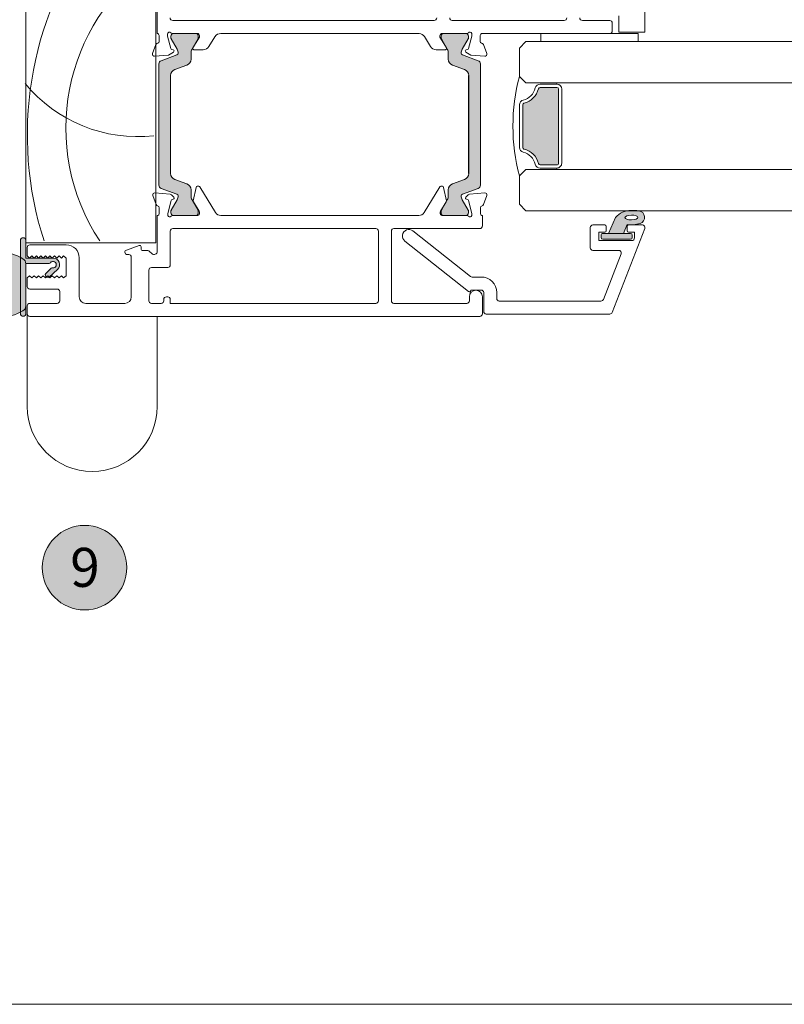
# Model space of a CAD drawing. Units: millimetres. Extents: x -2248 to 2031, y 3613 to 9019.
# Drawn here: x -1528 to -1411, y 4321 to 4472 of the extents above; entities that cross this region are included whole.
import ezdxf

# ---------------------------------------------------------------- set-up
doc = ezdxf.new("R2010")
doc.units = ezdxf.units.MM
doc.header["$LTSCALE"] = 2
for name, color, linetype, lineweight in [('A-Door', 7, 'Continuous', 5), ('A-Hatch', 250, 'Continuous', 5), ('A-Text', 255, 'Continuous', 18)]:
    doc.layers.add(name, color=color, linetype=linetype, lineweight=lineweight)
doc.styles.add('ARIAL', font='Arial.ttf')

# ---------------------------------------------------------------- blocks, each defined once
blk = doc.blocks.new('EU_0259-101-103- 105 jamb inoper')
at = {"layer": 'A-Hatch'}
h = blk.add_hatch(color=256, dxfattribs=at)
h.dxf.hatch_style = 1
h.paths.add_polyline_path([(61.34847689955313, -76.37966257767312, -0.3152987888737881), (61.54587085654974, -76.66157036390723, -0.1316524975839366), (61.38510134109947, -77.26157036389306), (60.45773617599343, -78.86781394690661, 0.131652497588845), (60.43094125674997, -78.96781394690697), (60.43094125674997, -79.27499362380695, 0.4142135623730951), (60.83094125675007, -79.67499362380748), (64.2309412567497, -79.67499362380748, 0.4142135623730974), (64.6309412567498, -79.27499362380695), (64.6309412567498, -78.99460886610721, 0.1316524975894726), (64.59074887788393, -78.84460886610486), (63.67678117249536, -77.26157036388395, -0.1316524975816909), (63.51601165705003, -76.66157036390723), (63.51601165705003, -75.74043270440689, 0.3152987888709211), (62.85803180040328, -74.80074008363135), (61.03390534479467, -74.13681235028254, -0.3152987888703032), (60.37592548814973, -73.197119729507), (60.37592548814973, -58.15286751820713, -0.3152987888842475), (61.03390534484242, -57.21317489741522), (62.85803180035964, -56.54924716409914, 0.3152987888836052), (63.51601165705003, -55.60955454330724), (63.51601165705003, -54.68841688380688, -0.1316524975894769), (63.67678117251355, -54.08841688379926), (64.59074887788118, -52.50537838161473, 0.1316524975944549), (64.6309412567498, -52.3553783816069), (64.6309412567498, -52.07499362380713, 0.4142135623730651), (64.2309412567497, -51.67499362380748), (60.83094125675007, -51.67499362380748, 0.4142135623730974), (60.43094125674997, -52.07499362380713), (60.43094125674997, -52.38217330080715, 0.1316524975839539), (60.45773617599161, -52.48217330080477), (61.38510134108353, -54.08841688379379, -0.1316524975906671), (61.54587085654974, -54.68841688380688, -0.3152987888738177), (61.34847689955313, -54.97032467004101), (58.90491541648407, -55.85970831551549, 0.315298788877272), (58.57592548815, -56.3295546259069), (58.57592548815, -75.02043262180723, 0.3152987888737909), (58.90491541647815, -75.4902789321968)])
h = blk.add_hatch(color=256, dxfattribs=at)
h.dxf.hatch_style = 1
h.paths.add_polyline_path([(105.2309643978469, -76.37966257767312, 0.3152987888737881), (105.0335704408498, -76.66157036390723, 0.1316524975839366), (105.1943399563006, -77.26157036389306), (106.1217051214062, -78.86781394690661, -0.131652497588845), (106.1485000406501, -78.96781394690697), (106.1485000406501, -79.27499362380695, -0.4142135623730951), (105.74850004065, -79.67499362380748), (102.3485000406499, -79.67499362380748, -0.4142135623730974), (101.9485000406498, -79.27499362380695), (101.9485000406498, -78.99460886610721, -0.1316524975894726), (101.9886924195157, -78.84460886610486), (102.9026601249047, -77.26157036388395, 0.1316524975816909), (103.06342964035, -76.66157036390723), (103.06342964035, -75.74043270440689, -0.3152987888709211), (103.7214094969968, -74.80074008363135), (105.5455359526054, -74.13681235028254, 0.3152987888703032), (106.2035158092499, -73.197119729507), (106.2035158092499, -58.15286751820713, 0.3152987888842475), (105.5455359525576, -57.21317489741522), (103.72140949704, -56.54924716409914, -0.3152987888836052), (103.06342964035, -55.60955454330724), (103.06342964035, -54.68841688380688, 0.1316524975894769), (102.9026601248861, -54.08841688379926), (101.9886924195189, -52.50537838161473, -0.1316524975944549), (101.9485000406498, -52.3553783816069), (101.9485000406498, -52.07499362380713, -0.4142135623730651), (102.3485000406499, -51.67499362380748), (105.74850004065, -51.67499362380748, -0.4142135623730974), (106.1485000406501, -52.07499362380713), (106.1485000406501, -52.38217330080715, -0.1316524975839539), (106.121705121408, -52.48217330080477), (105.1943399563165, -54.08841688379379, 0.1316524975906671), (105.0335704408498, -54.68841688380688, 0.3152987888738177), (105.2309643978469, -54.97032467004101), (107.6745258809155, -55.85970831551549, -0.315298788877272), (108.00351580925, -56.3295546259069), (108.00351580925, -75.02043262180723, -0.3152987888737909), (107.6745258809214, -75.4902789321968)])
h = blk.add_hatch(color=256, dxfattribs=at)
h.dxf.hatch_style = 1
edge = h.paths.add_edge_path()
edge.add_arc((42.30000080544911, -87.22500770599706), 0.5000000000005116, -99.83010233930003, 143.1301024339066, ccw=False)
edge.add_arc((42.17195540986332, -87.9639964587335), 0.2500000000006208, 80.16989766065262, 133.2999999999385)
edge.add_line((42.00050082163125, -87.78205326931857), (41.16293548842121, -88.57133491148852))
edge.add_arc((41.33439007665382, -88.7532781009038), 0.2500000000012331, 133.2999999999737, 223.2999999999575)
edge.add_line((41.1524468872385, -88.92473268913635), (41.35819239311739, -89.1430645164328))
edge.add_arc((41.54013558253174, -88.97160992820162), 0.249999999999581, 223.299999999883, 313.2999999998957)
edge.add_line((41.71159017076297, -89.15355311761591), (42.98581915848081, -87.95278046376461))
edge.add_arc((42.30000080544933, -87.22500770599802), 1.000000000150996, 313.300000000043, 450.0000000000374)
edge.add_line((42.30000080544868, -86.22500770584702), (38.1000008056044, -86.22500770584702))
edge.add_line((38.1000008056044, -86.22500770584702), (38.1000008056044, -83.37500770584666))
edge.add_arc((37.8500008056044, -83.37500770584666), 0.25, 0, 90)
edge.add_line((37.8500008056044, -83.12500770584666), (37.55000080560421, -83.12500770584666))
edge.add_arc((37.55000080560427, -83.37500770584671), 0.2500000000000568, 90.00000000001303, 179.999999999987)
edge.add_line((37.30000080560421, -83.37500770584666), (37.30000080560421, -94.87500770584663))
edge.add_arc((37.55000080560416, -94.87500770584668), 0.2499999999999432, 179.999999999987, 270.000000000013)
edge.add_line((37.55000080560421, -95.12500770584663), (37.8500008056044, -95.12500770584663))
edge.add_arc((37.85000080560443, -94.87500770584666), 0.2499999999999716, 269.9999999999935, 360.0000000000065)
edge.add_line((38.1000008056044, -94.87500770584663), (38.1000008056044, -87.02500770683218))
edge.add_line((38.1000008056044, -87.02500770683218), (41.70000080482168, -87.02500770683218))
edge.add_arc((41.70000080482175, -86.77500770683145), 0.2500000000007532, 269.9999999999838, 323.1301024339025)
h = blk.add_hatch(color=256, dxfattribs=at)
h.dxf.hatch_style = 1
edge = h.paths.add_edge_path()
edge.add_arc((37.22714822775665, -93.57508994512274), 0.8728525778486552, 300.7795639445693, 359.9999999999701)
edge.add_line((38.10000080560531, -93.5750899451232), (38.1000008056044, -87.07489939481822))
edge.add_arc((37.22714822775665, -87.07489939481702), 0.8728525778477518, 359.9999999999226, 419.2204360553252)
edge.add_arc((34.10000080560531, -92.32499466997099), 6.983707787886828, 59.22043605540043, 120.7795639445996)
edge.add_arc((30.97285338345361, -87.07489939481789), 0.8728525778483076, 120.7795639446257, 180.0000000000214)
edge.add_line((30.1000008056053, -87.07489939481822), (30.1000008056053, -91.08431174600807))
edge.add_arc((29.10000080560529, -91.08431174600854), 1.000000000000014, -131.7203582204467, 2.688693712116219e-11, ccw=False)
edge.add_line((28.43450519898124, -91.83071351286343), (27.51822569347132, -91.01375405157248))
edge.add_arc((27.28530223115253, -91.27499466997095), 0.3499999999997008, 48.27964177942686, 144.9999999999058)
edge.add_line((26.99859901565196, -91.07424291724779), (25.17414846744669, -93.67982833106726))
edge.add_arc((25.51000080560506, -93.91499466997094), 0.4099999999997638, 145.0000000000191, 270.0000000000139)
edge.add_line((25.51000080560516, -94.3249946699707), (30.5261828938219, -94.3249946699707))
edge.add_arc((34.10000080560508, -88.32499466997155), 6.983707787885486, 239.2204360554004, 300.7795639445995)
for p, q in [((133.2999992736499, -51.4749898062073), (133.2999992736499, -28.37832406620691)), ((58.30000095005015, -35.67499056910765), (58.30000095005015, -51.67499319170747)), ((38.10000080554983, -83.8749943719076), (38.10000080554983, -36.37499496800683)), ((58.10000035855001, -36.37499496800683), (58.10000035855001, -83.8749943719076)), ((60.70000059845006, -49.67499658920768), (100.9000021585498, -49.67499658920768)), ((103.7000011274499, -49.67499658920768), (120.8999979862501, -49.67499658920768)), ((127.8999972709498, -49.67499658920768), (123.70000068035, -49.67499658920768)), ((129.2999986180498, -48.97499219040764), (129.2999986180498, -51.4749898062073)), ((128.3000040420497, -51.27499387120771), (128.3000040420497, -50.07499590970747)), ((129.2999986180498, -51.4749898062073), (133.2999992736499, -51.4749898062073)), ((58.60000044045, -51.97499081950716), (58.60000044045, -52.89799109560772)), ((59.90000102605018, -52.09437892300684), (59.90000102605018, -51.77499488450758)), ((60.40681559535006, -53.98585036850727), (59.90000102605018, -52.09437892300684)), ((60.43094057525014, -52.07499251220724), (60.43094057525014, -52.38217249970692)), ((60.45773565704986, -52.48217419250703), (61.38510104204988, -54.08841506100725)), ((60.6472141662498, -51.67499319170747), (64.50000066245003, -51.67499319170747)), ((64.23094063935014, -51.67499319170747), (60.83094082714978, -51.67499319170747)), ((63.67678042435001, -54.08841506100725), (64.59074873415011, -52.50537530040765)), ((64.80000108415015, -52.23672971580707), (63.80000092025011, -53.87499317980746)), ((64.6309408911502, -52.3553802119077), (64.6309408911502, -52.07499251220724)), ((64.80000108415015, -51.97499081950716), (64.80000108415015, -52.23672971580707)), ((66.25354882264992, -53.70021000960696), (67.18917969555014, -52.16740206340728)), ((68.10000013494982, -51.67499319170747), (98.61025620195007, -51.67499319170747)), ((68.10000013494982, -51.6900508151075), (68.10000013494982, -51.67499319170747)), ((99.40894354074997, -52.15378240210703), (100.3421436616499, -53.6880730138073)), ((101.7980094620497, -52.22690240000702), (101.7984229692497, -51.96516350370711)), ((102.7954112359498, -53.86674538710758), (101.7980094620497, -52.22690240000702)), ((101.9692312547499, -52.07499251220724), (101.9692312547499, -52.3553802119077)), ((102.00942341175, -52.50537530040765), (102.92338985885, -54.08841506100725)), ((102.0241010555501, -51.67499319170747), (105.9524047741497, -51.67499319170747)), ((105.7692322501498, -51.67499319170747), (102.3692305752502, -51.67499319170747)), ((105.2150692412501, -54.08841506100725), (106.14243555755, -52.48217419250703)), ((106.16923157065, -52.38217249970692), (106.16923157065, -52.07499251220724)), ((106.6982265183501, -52.09231511210692), (106.1884168156498, -53.98298189500747)), ((106.6987331577497, -51.77293107370767), (106.6982265183501, -52.09231511210692)), ((107.9969521233497, -52.89799109560772), (107.9984161624497, -51.97452143290685)), ((108.2984175154497, -51.67499319170747), (127.8999972709498, -51.67499319170747)), ((117.3000041016498, -51.67499319170747), (117.3000041016498, -52.9249919996073)), ((132.2999972471498, -51.67499319170747), (127.8999972709498, -51.67499319170747)), ((132.2999972471498, -52.9249919996073), (132.2999972471498, -51.67499319170747)), ((58.11715811424983, -53.37499216650757), (57.60854702384995, -54.77238581040729)), ((60.75176443844975, -54.18180808880697), (60.54823692824993, -54.12727728940716)), ((63.97071048555019, -54.17919293500744), (65.40000099625013, -54.17919293500744)), ((101.1949296662501, -54.16841194490735), (102.6242192455497, -54.17067692140699)), ((106.04677010265, -54.12418529850765), (105.8431569108497, -54.17839572290723)), ((108.9854355522497, -54.77395788290685), (108.4790382155502, -53.37575957630725)), ((57.91660105744995, -55.17385289530739), (60.03776505525003, -54.98827383380739)), ((61.34847678184995, -54.97032538510757), (58.90491545135001, -55.85970864160754)), ((60.03776505525003, -54.98827383380739), (60.80000042854999, -54.54819784020766)), ((63.51601086494975, -55.60955539800762), (63.51601086494975, -54.68841776710724)), ((103.0841622122498, -54.68841776710724), (103.0841622122498, -55.60955539800762)), ((107.6952557632498, -55.85970864160754), (105.2516962954501, -54.97032538510757)), ((105.79434070675, -54.54471096850738), (106.5558757254498, -54.98599395610746)), ((106.5558757254498, -54.98599395610746), (108.6767430969498, -55.17493322950759)), ((58.57592482054997, -56.32955715520711), (58.57592482054997, -75.02043381790736)), ((61.03390488715014, -57.21317366220683), (62.85803146594981, -56.54924497460707)), ((103.7421416112497, -56.54924497460707), (105.56626725885, -57.21317366220683)), ((108.0242473253497, -75.02043381790736), (108.0242473253497, -56.32955715520711)), ((60.37592548814973, -73.19712028360755), (60.37592548814973, -58.15286696410749)), ((60.37592548814973, -73.197119729507), (60.37592548814973, -58.15286751820713)), ((106.2035158092499, -73.197119729507), (106.2035158092499, -58.15286751820713)), ((106.2242466577499, -58.15286696410749), (106.2242466577499, -73.19712028360755)), ((62.85803146594981, -74.80073854780767), (61.03390488715014, -74.13681358550728)), ((105.56626725885, -74.13681358550728), (103.7421416112497, -74.80073854780767)), ((58.90491545135001, -75.49027860620753), (61.34847678184995, -76.37966186260745)), ((64.28396642144979, -75.33747092340764), (63.86420071065003, -77.39937440020731)), ((64.70430489564978, -75.17723128650687), (64.47982262754975, -75.17736912230701)), ((67.27345880055007, -79.19665560580688), (64.8750740656501, -75.2729228184071)), ((101.7750318714497, -75.2729228184071), (99.37664899914992, -79.19665560580688)), ((102.1702851721497, -75.17736912230701), (101.9458029040497, -75.17723128650687)), ((102.7859080204498, -77.39937440020731), (102.36614230955, -75.33747092340764)), ((105.2516962954501, -76.37966186260745), (107.6952557632498, -75.49027860620753)), ((57.6434855901498, -76.58419892650726), (58.15785877344978, -77.99471676800749)), ((60.30461318724975, -76.3869671569073), (57.95129189204999, -76.1825455771077)), ((60.86639255225009, -76.84885845040753), (60.4906523221498, -76.47358015630743)), ((60.60462757884987, -77.21808687310748), (60.78031599464975, -77.17089489560747)), ((63.51601086494975, -76.66156948070694), (63.51601086494975, -75.74043184970742)), ((103.0841622122498, -75.74043184970742), (103.0841622122498, -76.66156948070694)), ((106.15945640885, -76.47358015630743), (105.7837161788498, -76.84885845040753)), ((105.8697927364501, -77.17089489560747), (106.04548115225, -77.21808687310748)), ((108.6988154420501, -76.1825455771077), (106.3454936811499, -76.3869671569073)), ((108.4922480949499, -77.99471676800749), (109.0066212782499, -76.58419892650726)), ((58.62656548555015, -78.48098636130727), (58.62712148514993, -79.38098669510691)), ((59.93732005294987, -79.34202760910739), (60.46862468065, -77.35425740940718)), ((61.38510104204988, -77.26156846140748), (60.45773565704986, -78.86781305530712)), ((64.59074873415011, -78.84460822200707), (63.67678042435001, -77.26156846140748)), ((63.88953547865003, -77.5435803876071), (64.78295601845002, -79.00520548680743)), ((101.8671508499501, -79.00520548680743), (102.7605723210499, -77.5435803876071)), ((102.92338985885, -77.26156846140748), (102.00942341175, -78.84460822200707)), ((106.14243555755, -78.86781305530712), (105.2150692412501, -77.26156846140748)), ((106.1814840504498, -77.35425740940718), (106.7127886780499, -79.34202760910739)), ((108.0229844519499, -79.38098669510691), (108.0235432454501, -78.48098636130727)), ((58.32505352735006, -79.67499405600756), (58.32505352735006, -85.16788617230758)), ((58.38769148975007, -79.67499405600756), (58.32505352735006, -79.67499405600756)), ((59.92724500534996, -79.58018169260686), (59.92714535384994, -79.41967756010762)), ((60.43094057525014, -78.96781474810723), (60.43094057525014, -79.27499473550688)), ((64.5645785698498, -79.67499405600756), (60.67273799265013, -79.67499405600756)), ((60.83094082714978, -79.67499405600756), (64.23094063935014, -79.67499405600756)), ((64.6309408911502, -79.27499473550688), (64.6309408911502, -78.99460703590739)), ((64.82698708714997, -79.16148141480699), (64.82712026624993, -79.37715709660733)), ((98.53915158595007, -79.67499405600756), (68.11095435114974, -79.67499405600756)), ((101.82298753345, -79.37715709660733), (101.8231216439499, -79.16148141480699)), ((101.9692312547499, -78.99460703590739), (101.9692312547499, -79.27499473550688)), ((105.9773679443501, -79.67499405600756), (102.08552736725, -79.67499405600756)), ((102.3692305752502, -79.67499405600756), (105.7692322501498, -79.67499405600756)), ((106.16923157065, -79.27499473550688), (106.16923157065, -78.96781474810723)), ((106.72296244585, -79.41967756010762), (106.7228618630502, -79.58018169260686)), ((108.3250533410501, -79.67499405600756), (108.2624163099499, -79.67499405600756)), ((108.3250533410501, -81.27499506330695), (108.3250533410501, -79.67499405600756)), ((91.92505512324988, -81.67499438380761), (60.72505410694976, -81.67499438380761)), ((94.72505409204996, -81.67499438380761), (107.9250540205498, -81.67499438380761)), ((60.32505385515015, -82.07499370430742), (60.32505385515015, -87.26788819290687)), ((92.32505444375012, -92.77499415440705), (92.32505444375012, -82.07499370430742)), ((94.32505477154974, -92.77499415440705), (94.32505477154974, -82.07499370430742)), ((58.10000035855001, -83.8749943719076), (38.10000080554983, -83.8749943719076)), ((38.32505397434989, -84.57499504540738), (38.32505397434989, -85.8749946997077)), ((44.32505356084993, -84.1749919996073), (38.72505422614996, -84.1749919996073)), ((55.55664967685014, -84.2726840124069), (53.58824563154986, -84.98912439210744)), ((55.82505358324988, -84.87499267320709), (55.82505358324988, -84.46062490800703)), ((38.32505397434989, -85.8749946997077), (38.67505337984994, -86.22499317390702)), ((38.67505337984994, -86.22499317390702), (39.02505371654978, -85.8749984250071)), ((39.02505371654978, -85.8749984250071), (39.37505405335014, -86.22500062440756)), ((39.37505405335014, -86.22500062440756), (39.72505345875016, -85.87500587560682)), ((39.72505345875016, -85.87500587560682), (40.07505379555005, -86.22500807500728)), ((40.07505379555005, -86.22500807500728), (40.42505413234994, -85.87501332620741)), ((40.42505413234994, -85.87501332620741), (40.77505353774995, -86.22501180030758)), ((40.77505353774995, -86.22501180030758), (41.12505387454985, -85.8750207768071)), ((41.12505387454985, -85.8750207768071), (41.47505421125013, -86.2250192509073)), ((41.47505421125013, -86.2250192509073), (41.82505361674976, -85.8750245021074)), ((41.82505361674976, -85.8750245021074), (42.17505395355011, -86.22502670150698)), ((42.17505395355011, -86.22502670150698), (42.52505382465005, -85.87503195260707)), ((42.52505382465005, -85.87503195260707), (42.87505369575, -86.22503415210758)), ((42.87505369575, -86.22503415210758), (43.22505356684995, -85.87503940320765)), ((43.22505356684995, -85.87503940320765), (43.57505390354981, -86.22503787730693)), ((43.57505390354981, -86.22503787730693), (43.92505377464977, -85.87504685380736)), ((43.92505377464977, -85.87504685380736), (44.32505356084993, -86.22499317390702)), ((44.32505356084993, -86.22499317390702), (44.32505356084993, -88.92499417520685)), ((46.32505388864998, -92.1749933109077), (46.32505388864998, -86.17499232750743)), ((53.72505389094975, -85.67499503950694), (53.92505378404985, -85.67499503950694)), ((54.32505380304974, -86.07499436000764), (54.32505380304974, -92.1749933109077)), ((56.85936832734977, -85.07499233340695), (56.02505370915014, -85.07499233340695)), ((57.47150057865018, -85.52143857340705), (57.14221099325005, -85.19214898800692)), ((59.92505360335008, -87.66788751340754), (57.4250536592499, -87.66788751340754)), ((38.67505337984994, -88.92499417520685), (38.32505397434989, -89.27499264930702)), ((38.32505397434989, -89.27499264930702), (38.32505397434989, -90.5749941663071)), ((39.02505371654978, -89.27498333610765), (38.67505337984994, -88.92499417520685)), ((39.37505405335014, -88.92498486200748), (39.02505371654978, -89.27498333610765)), ((39.72505345875016, -89.27497402290739), (39.37505405335014, -88.92498486200748)), ((40.07505379555005, -88.92497554880717), (39.72505345875016, -89.27497402290739)), ((40.42505413234994, -89.27496470970709), (40.07505379555005, -88.92497554880717)), ((40.77505353774995, -88.92496623550687), (40.42505413234994, -89.27496470970709)), ((41.12505387454985, -89.27495539640768), (40.77505353774995, -88.92496623550687)), ((41.47505421125013, -88.92495692230752), (41.12505387454985, -89.27495539640768)), ((41.82505361674976, -89.2749460832074), (41.47505421125013, -88.92495692230752)), ((42.17505395355011, -88.92494760910722), (41.82505361674976, -89.2749460832074)), ((42.52505382465005, -89.27493677000712), (42.17505395355011, -88.92494760910722)), ((42.87505369575, -88.92493829590694), (42.52505382465005, -89.27493677000712)), ((43.22505356684995, -89.27492745680686), (42.87505369575, -88.92493829590694)), ((43.57505390354981, -88.92492898260753), (43.22505356684995, -89.27492745680686)), ((43.92505377464977, -89.27491814350743), (43.57505390354981, -88.92492898260753)), ((44.32505356084993, -88.92499417520685), (43.92505377464977, -89.27491814350743)), ((57.02505387305018, -88.06788683390732), (57.02505387305018, -92.77499415440705)), ((38.72505422614996, -90.97499348680685), (42.92505361075018, -90.97499348680685)), ((43.32505386264982, -91.37499280730756), (43.32505386264982, -92.77499415440705)), ((59.72505394305017, -92.1749933109077), (59.92505360335008, -92.1749933109077)), ((106.32505301325, -92.1749933109077), (106.32505301325, -92.77499415440705)), ((108.3250533410501, -94.77499261950744), (108.3250533410501, -92.1749933109077)), ((38.32505397434989, -93.57499279540752), (38.32505397434989, -94.77499261950744)), ((42.92505361075018, -93.17499347490684), (38.72505422614996, -93.17499347490684)), ((53.32505387194988, -93.17499347490684), (47.32505381974988, -93.17499347490684)), ((57.4250536592499, -93.17499347490684), (58.92505343945003, -93.17499347490684)), ((59.3250536912501, -92.77499415440705), (59.3250536912501, -92.5749926315075)), ((60.32505385515015, -92.5749926315075), (60.32505385515015, -93.17499347490684)), ((60.32505385515015, -93.17499347490684), (91.92505512324988, -93.17499347490684)), ((105.9250536927498, -93.17499347490684), (94.72505409204996, -93.17499347490684)), ((38.72505422614996, -95.17499380270692), (107.9250540205498, -95.17499380270692))]:
    blk.add_line(p, q)
blk.add_lwpolyline([(132.2999972471498, -52.9249919996073), (117.3000041016498, -52.9249919996073)])
for points in [[(41.90000080503113, -86.92500770655352, -1.78490142677559), (42.21463720839209, -87.7176668744878, 0.2360679774312961), (42.00050082163125, -87.78205326931857), (41.16293548842121, -88.57133491148852, 0.4142135623730081), (41.1524468872385, -88.92473268913635), (41.35819239311739, -89.1430645164328, 0.4142135623731437), (41.71159017076297, -89.15355311761591), (42.98581915848081, -87.95278046376461, 0.6789616326083637), (42.30000080544868, -86.22500770584702), (38.1000008056044, -86.22500770584702), (38.1000008056044, -83.37500770584666, 0.4142135623730951), (37.8500008056044, -83.12500770584666), (37.55000080560421, -83.12500770584666, 0.4142135623729618), (37.30000080560421, -83.37500770584666), (37.30000080560421, -94.87500770584663, 0.4142135623732321), (37.55000080560421, -95.12500770584663), (37.8500008056044, -95.12500770584663, 0.4142135623731615), (38.1000008056044, -94.87500770584663), (38.1000008056044, -87.02500770683218), (41.70000080482168, -87.02500770683218, 0.2360679778672143)], [(37.67381871738826, -94.3249946699707, 0.2643067928210796), (38.10000080560531, -93.5750899451232), (38.1000008056044, -87.07489939481822, 0.2643067928210882), (37.67381871738918, -86.32499466997066, 0.2752540314499362), (30.52618289382144, -86.32499466997066, 0.2643067928210559), (30.1000008056053, -87.07489939481822), (30.1000008056053, -91.08431174600807, -0.6476742169082162), (28.43450519898124, -91.83071351286343), (27.51822569347132, -91.01375405157248, 0.449000194646347), (26.99859901565196, -91.07424291724779), (25.17414846744669, -93.67982833106726, 0.6068148963145641), (25.51000080560516, -94.3249946699707), (30.5261828938219, -94.3249946699707, 0.2752540314499358)]]:
    blk.add_lwpolyline(points, format="xyb", close=True)
for centre, radius, start, end in [((60.70000073995014, -49.27499350170728), 0.4000000000000057, 180, 270), ((100.90000073995, -49.27499350170728), 0.4000000000000057, 270, 0), ((103.7000007399497, -49.27499350170728), 0.4000000000000057, 180, 270), ((120.9000007399499, -49.27499350170728), 0.4000000000000057, 270, 0), ((123.7000007399497, -49.27499350170728), 0.4000000000000057, 180, 270), ((127.90000073995, -50.07499350170746), 0.4000000000000057, 0, 90), ((60.20000073995015, -51.77499350170728), 0.3000000000000227, 41.81031489579829, 180), ((106.39961862985, -51.77499350170728), 0.3000000000000227, 19.47122063447127, 138.1896851042017), ((127.90000073995, -51.27499350170729), 0.4000000000000057, 270, 0), ((58.30000073995006, -51.9749935017071), 0.3000000000000114, 0, 90), ((58.30000073985003, -52.89799350170689), 0.3000000000857312, 292.4097832397953, 0), ((60.64721433544992, -51.37499350170765), 0.2999999999999829, 221.8103148957983, 270), ((60.83094084764979, -52.07499350170746), 0.4000000000000057, 90, 180), ((60.63094084764998, -52.38217317870748), 0.2000000000000171, 180, 209.9999999999972), ((64.23094084764989, -52.07499350170746), 0.4000000000000057, 0, 90), ((64.50000073994988, -51.9749935017071), 0.3000000000000114, 0, 90), ((64.3309408476498, -52.35537825940719), 0.3000000000000078, 330.0000000000027, 0), ((68.04272992505003, -52.68841063770743), 1.000000000000001, 86.71682757619102, 148.5999999999949), ((98.55456748225016, -52.67344170730758), 1.000000000000007, 31.30918049950054, 86.80764707679893), ((102.0984230533499, -51.96564104280696), 0.3000000000000128, 104.3441450139052, 179.9091804995164), ((102.3692307915498, -52.07499350170746), 0.4000000000000057, 90, 180), ((102.2692307915499, -52.35537825940719), 0.3000000000000078, 180, 209.9999999999972), ((105.7692307915499, -52.07499350170746), 0.4000000000000057, 0, 90), ((105.9524050343498, -51.37499350170765), 0.2999999999999829, 270, 318.1896851042017), ((105.9692307915497, -52.38217317870748), 0.2000000000000333, 330.0000000000027, 0), ((106.39873467105, -51.7724572182069), 0.3000000000000003, 359.9091804995165, 18.95824774398779), ((108.2969522184498, -52.89846749490698), 0.3000000000857324, 179.9091804995164, 247.4993972596092), ((108.2984160176497, -51.9749935017071), 0.3000000000000114, 90, 179.9091804995164), ((58.40000073994997, -53.47499350170711), 0.3000000000000138, 87.25477394299446, 160.5287793655287), ((60.60000073994979, -53.93408851240746), 0.1999999999999978, 194.999861699124, 255.0001056171083), ((60.70000073995014, -54.37499350170765), 0.2000000000000215, 300.0000000000103, 75.00010561708311), ((60.34587044735008, -54.68841676160717), 1.200000000000004, 0, 29.99999999999729), ((64.71601124795006, -54.68841676160717), 1.199999999999989, 150.0000000000027, 180), ((63.97071089944984, -53.97919542810722), 0.2000000000000171, 148.5999999999949, 270), ((65.40000073994997, -53.17919542810704), 1, 270, 328.5997148034153), ((101.19651540515, -53.16841486760768), 1.000000000000019, 211.3094656960876, 269.9091804994905), ((102.6245353711501, -53.97067942800731), 0.1999999999999993, 269.9091804994905, 31.30918049950054), ((101.8841603912501, -54.68841676160717), 1.199999999999989, 0, 29.99999999999729), ((106.2543011918501, -54.68841676160717), 1.199999999999989, 150.0000000000027, 180), ((105.8946140427501, -54.37166140260706), 0.2000000000000077, 104.9090748822999, 239.9091804994838), ((105.9953127950498, -53.93091547710719), 0.2000000000000107, 284.9090748822998, 344.9093188002815), ((108.19603774205, -53.47530826010736), 0.30000000000003, 19.38040113390279, 92.6544065564885), ((57.89045472035013, -54.87499350170764), 0.2999999999999952, 159.9999533847034, 274.9999587048981), ((59.07592507895015, -56.32955450370719), 0.500000000000012, 109.9999999999981, 180), ((61.24587044735017, -54.68841676160717), 0.2999999999999931, 289.9999999999981, 0), ((62.51601124794979, -55.60955442110753), 1.000000000000021, 289.9999999999981, 0), ((104.0841603912499, -55.60955442110753), 1.000000000000011, 180, 250.0000000000019), ((105.35430119185, -54.68841676160717), 0.2999999999999931, 180, 250.0000000000019), ((107.52424656025, -56.32955450370719), 0.500000000000012, 0, 70.00000000000183), ((108.7033639835499, -54.8761141821069), 0.3000000000000079, 264.9092217945995, 19.90922711482301), ((61.37592507894988, -58.15286739610748), 1, 109.9999999999981, 180), ((105.2242465602498, -58.15286739610748), 1.000000000000025, 0, 70.00000000000183), ((61.37592507894988, -73.19711960730729), 1, 180, 250.0000000000019), ((105.2242465602498, -73.19711960730729), 1.000000000000025, 289.9999999999981, 0), ((59.07592507895015, -75.02043249970757), 0.5, 180, 250.0000000000019), ((62.51601124794979, -75.74043258220718), 1.000000000000011, 0, 70.00000000000183), ((64.47994657324989, -75.37736964270698), 0.1999999999999982, 90.03539827690216, 168.4928809258997), ((64.70442861645006, -75.37723095400726), 0.200000000000005, 31.4353982769317, 90.03539827690216), ((101.9456789395499, -75.37723095400726), 0.1999999999999917, 89.96460172309781, 148.5646017230683), ((102.17016098275, -75.37736964270698), 0.2000000000000059, 11.50711907410028, 89.96460172309781), ((104.0841603912499, -75.74043258220718), 1, 109.9999999999981, 180), ((107.52424656025, -75.02043249970757), 0.5, 289.9999999999981, 0), ((57.9253298332501, -76.48141940340702), 0.2999999999999929, 85.03539827690072, 200.0353982768876), ((60.27865135164985, -76.68584338740766), 0.3000000000000059, 45.03539827688336, 85.03539827690072), ((60.65455385945006, -77.40395484490726), 0.1924561560637572, 105.035398276893, 165.035398276885), ((60.73038974224981, -76.98502785370692), 0.1924561560637461, 285.035398276893, 45.03539827688336), ((61.24587044735017, -76.66157024170752), 0.2999999999999931, 0, 70.00000000000183), ((60.34587044735008, -76.66157024170752), 1.199999999999999, 330.0000000000027, 0), ((64.71601124795006, -76.66157024170752), 1.200000000000004, 180, 209.9999999999972), ((101.8841603912501, -76.66157024170752), 1.200000000000017, 330.0000000000027, 0), ((105.35430119185, -76.66157024170752), 0.2999999999999968, 109.9999999999981, 180), ((106.2543011918501, -76.66157024170752), 1.199999999999989, 180, 209.9999999999972), ((105.9197178137501, -76.98502785370692), 0.1924561560637561, 134.9646017231166, 254.964601723107), ((105.9955536965499, -77.40395484490726), 0.1924561560637696, 14.96460172311492, 74.96460172310701), ((106.3714562043501, -76.68584338740766), 0.3000000000000088, 94.96460172309928, 134.9646017231166), ((108.7247777227499, -76.48141940340702), 0.2999999999999929, 339.9646017231125, 94.96460172309928), ((58.43970268185012, -77.89193514040744), 0.2999999999999929, 200.0353982768876, 259.1311149997939), ((58.32656538984974, -78.48117189510684), 0.3000000000000151, 0.0353982769021916, 79.13111499979397), ((64.06018085804999, -77.43927265850743), 0.1999999999999808, 168.4928809258997, 211.4353982769317), ((102.5899266979499, -77.43927265850743), 0.2000000000000367, 328.5646017230683, 11.50711907410028), ((108.3235421662498, -78.48117189510684), 0.3000000000000012, 100.868885000206, 179.9646017230978), ((108.2104048741498, -77.89193514040744), 0.2999999999999958, 280.868885000206, 339.9646017231125), ((58.32712142465014, -79.38117172340753), 0.300000000000023, 281.6481485578947, 0.0353982769021916), ((60.22714546315, -79.41949361390745), 0.2999999999999946, 165.035398276885, 180.0353982769022), ((60.22724462525002, -79.57999783400737), 0.300000000000023, 180.0353982769022, 198.4605860053891), ((60.22552482594983, -79.57499350170745), 0.3000000000000133, 199.4712206344713, 318.1896851042017), ((60.63094084764998, -78.96781382470726), 0.2000000000000171, 150.0000000000027, 180), ((60.83094084764979, -79.27499350170727), 0.4000000000000057, 180, 270), ((60.67273842145004, -79.97499350170709), 0.3000000000000133, 90, 138.1896851042017), ((64.23094084764989, -79.27499350170727), 0.3999999999999773, 270, 0), ((64.52712024135008, -79.37734126140731), 0.3000000000000219, 277.1727792108925, 0.0353982769021916), ((64.3309408476498, -78.99460874400756), 0.2999999999999832, 0, 29.99999999999729), ((64.52698699455004, -79.16166749950753), 0.2999999999999946, 0.0353982769021916, 31.4353982769317), ((68.12668708274987, -78.67511725580698), 1.000000000000025, 211.4353982769317, 269.0985908288879), ((98.52342047325008, -78.67511725580698), 0.9999999999999952, 270.9014091711121, 328.5646017230683), ((102.1229873146499, -79.37734126140731), 0.3000000000000007, 179.9646017230978, 262.8272207891075), ((102.1231205614499, -79.16166749950753), 0.3000000000000075, 148.5646017230683, 179.9646017230978), ((102.2692307915499, -78.99460874400756), 0.3000000000000149, 150.0000000000027, 180), ((102.3692307915498, -79.27499350170727), 0.4000000000000057, 180, 270), ((105.7692307915499, -79.27499350170727), 0.4000000000000057, 270, 0), ((105.9773691345499, -79.97499350170709), 0.2999999999999972, 41.81031489579829, 90), ((105.9692307915497, -78.96781382470726), 0.2000000000000455, 0, 29.99999999999729), ((106.4245827300501, -79.57499350170745), 0.3000000000000133, 221.8103148957983, 340.5287793655287), ((106.4228629307499, -79.57999783400737), 0.3000000000000117, 341.5394139946109, 359.9646017230977), ((106.4229620928499, -79.41949361390745), 0.3000000000000231, 359.9646017230977, 14.96460172311492), ((108.3229861314498, -79.38117172340753), 0.2999999999999973, 179.9646017230978, 258.3518514421053), ((60.72505379184986, -82.07499350170747), 0.4000000000000057, 90, 180), ((91.92505377794986, -82.07499350170747), 0.4000000000000057, 0, 90), ((94.72505377795004, -82.07499350170747), 0.4000000000000057, 90, 180), ((107.9250537780499, -81.27499350170729), 0.4000000000000057, 270, 0), ((38.72505377795005, -84.57499350170747), 0.4000000000000057, 90, 180), ((44.32505377794996, -86.17499350170692), 2, 0, 90), ((55.62505377795014, -84.46062310300749), 0.2000000000000019, 0, 109.9999999999981), ((53.72505377795005, -85.36500210260692), 0.3999999999999957, 109.9999999999981, 173.5399302891152), ((53.72505377795005, -85.27499350170726), 0.3999999999999957, 186.4600697108848, 270), ((53.92505377794987, -86.07499350170745), 0.4000000000000199, 0, 90), ((56.02505377794978, -84.87499350170764), 0.2000000000000171, 180, 270), ((56.85936835304983, -85.47499350170708), 0.3999999999999915, 45, 90), ((57.82505377794996, -85.16788672050735), 0.500000000000004, 225, 0), ((57.42505377804992, -88.06788672050698), 0.4000000000000057, 90, 180), ((59.92505379185011, -87.2678867205077), 0.4000000000000057, 270, 0), ((38.72505377795005, -90.5749935017075), 0.4000000000000057, 180, 270), ((42.92505377794987, -91.37499350170765), 0.4000000000000057, 0, 90), ((47.32505377794995, -92.17499350170692), 1, 180, 270), ((53.32505377794996, -92.17499350170692), 1, 270, 0), ((59.7250537780501, -92.57499350170744), 0.4000000000000057, 90, 180), ((59.92505377804992, -92.57499350170744), 0.4000000000000057, 0, 90), ((107.32505377805, -92.17499350170692), 1, 0, 180), ((38.72505377795005, -93.57499350170745), 0.4000000000000057, 90, 180), ((42.92505377794987, -92.77499350170729), 0.4000000000000057, 270, 0), ((57.42505377804992, -92.77499350170729), 0.4000000000000057, 180, 270), ((58.9250537780499, -92.77499350170729), 0.4000000000000057, 270, 0), ((91.92505377794986, -92.77499350170729), 0.4000000000000057, 270, 0), ((94.72505377795004, -92.77499350170729), 0.3999999999999915, 180, 270), ((105.9250537780499, -92.77499350170729), 0.3999999999999915, 270, 0), ((38.72505377795005, -94.77499350170729), 0.4000000000000057, 180, 270), ((107.9250537780499, -94.77499350170729), 0.4000000000000057, 270, 0)]:
    blk.add_arc(centre, radius, start, end)
for centre, radius, start, end in [((91.54480885181644, -67.24692943909302), 53.20100878315352, 143.9984436094666, 197.8732685410872), ((75.753466769886, -66.22158292135191), 31.48394511822524, 124.7671016916237, 213.4481921319101), ((55.29495470965821, -45.14663319731972), 22.38773991623085, 219.4193623754746, 276.4244847097048)]:
    blk.add_arc(centre, radius, start, end, dxfattribs=at)
blk = doc.blocks.new('D-gl')
at = {"layer": 'A-Hatch'}
h = blk.add_hatch(color=256, dxfattribs=at)
h.dxf.hatch_style = 1
h.paths.add_polyline_path([(3.90000000000009, 33.59117931026958), (3.90000000000009, 35.28760050850178, 0.0007104408592277), (3.895131677380959, 35.35872020671013, 0.7971522946561302), (1.943653947564595, 35.5423907608656, 0.1232906462954647), (1.780698786485118, 33.54521563359595), (0.400000000000091, 32.97852286670059), (0.400000000000091, 30.69521563360104), (2.852989222615178, 31.78330115184144, 0.174133324361651)])
edge = h.paths.add_edge_path(flags=16)
edge.add_ellipse((2.855994796100276, 34.21558480300156), major_axis=(-0.0235624023590262, -1.006213198126399), ratio=0.3592965834, start_angle=0, end_angle=360)
h.paths.add_polyline_path([(0.400000000000091, 34.09521563360068, 0.4142135623730951), (0.1500000000000909, 34.34521563360068), (-0.25, 34.34521563360068, 0.4142135623730951), (-0.5, 34.09521563360068), (-0.5, 29.7952156336014, 0.4142135623730951), (-0.25, 29.5452156336014), (0.1500000000000909, 29.5452156336014, 0.4142135623730951), (0.400000000000091, 29.7952156336014)])
h = blk.add_hatch(color=256, dxfattribs=at)
h.dxf.hatch_style = 1
h.paths.add_polyline_path([(13.36902553239502, 17.69183294820664, 0.3475404855909934), (13.61227766010006, 17.49952525590009), (20.18772233980008, 17.49952525590015, 0.347540485619969), (20.4309744675351, 17.69183294820135, -0.2835147996617579), (22.65769230769167, 19.91855078839462, 0.3475404855929836), (22.84999999999989, 20.16180291609999), (22.84999999999994, 22.74952525590014, 0.4142135623730976), (22.59999999999991, 22.99952525590018), (11.20000000000027, 22.99952525589957, 0.4142135623730944), (10.95000000000085, 22.74952525590015), (10.94999999999959, 20.16180291610005, 0.3475404856196087), (11.14230769230143, 19.91855078836478, -0.283514799654441)])
for p, q in [((3.90000000000009, 61.17966638489996), (3.90000000000009, 17.99952525590015)), ((10.25, 17.99952525590015), (10.25, 61.17966638489996)), ((23.55000000000018, 61.17966638489996), (23.55000000000018, 17.99952525590015)), ((29.90000000000009, 17.99952525590015), (29.90000000000009, 61.17966638489996)), ((1.155350171899954, 36.27292952050086), (-11.74464982809968, 31.26934927510047)), ((1.700000000000272, 35.90000000000145), (1.700000000000272, 33.74521563360031)), ((-0.6999999999998181, 34.2952156336014), (-0.6999999999998181, 29.19521563360104)), ((-0.5, 34.09521563360068), (-0.5, 29.7952156336014)), ((0.599999999999909, 34.69521563360104), (-0.2999999999997271, 34.69521563360104)), ((0.1500000000000909, 34.34521563360068), (-0.25, 34.34521563360068)), ((0.400000000000091, 29.7952156336014), (0.400000000000091, 34.09521563360068)), ((1.780698786500123, 33.5452156336014), (0.400000000000091, 32.97852286670059)), ((0.599999999999909, 33.74521563360031), (0.599999999999909, 34.69521563360104)), ((1.5, 33.5452156336014), (0.8000000000001817, 33.5452156336014)), ((-9.74464982809968, 29.89992069450091), (-2.744649828099681, 32.61504175780102)), ((-2.199999999999818, 32.24211223740167), (-2.199999999999818, 28.2952156336014)), ((0.400000000000091, 32.97852286670059), (0.400000000000091, 30.69521563360104)), ((-12, 11.90000000000145), (-12, 30.89641975470113)), ((0.400000000000091, 30.69521563360104), (2.852989222300038, 31.78330115170138)), ((0.8000000000001817, 30.34521563360068), (1.5, 30.34521563360068)), ((-10, 29.52699117400153), (-10, 13.90000000000145)), ((-0.6999999999998181, 29.19521563360104), (0.599999999999909, 29.19521563360104)), ((-0.25, 29.5452156336014), (0.1500000000000909, 29.5452156336014)), ((0.599999999999909, 29.19521563360104), (0.599999999999909, 30.14521563359995)), ((1.700000000000272, 30.14521563359995), (1.700000000000272, 28.2952156336014)), ((1.300000000000181, 27.89521563359995), (-1.799999999999725, 27.89521563359995)), ((10.25, 17.99952525590015), (10.25, 22.74952525590015)), ((10.45000000000027, 22.74952525590015), (10.25, 22.74952525590015)), ((10.45000000000027, 20.16180291609999), (10.45000000000027, 22.74952525590015)), ((10.95000000000027, 20.16180291609999), (10.95000000000027, 22.74952525590015)), ((11.20000000000027, 23.49952525590015), (22.59999999999991, 23.49952525590015)), ((11.20000000000027, 22.99952525590015), (22.59999999999991, 22.99952525590015)), ((22.84999999999991, 22.74952525590015), (22.84999999999991, 20.16180291609999)), ((23.34999999999991, 22.74952525590015), (23.34999999999991, 20.16180291609999)), ((23.34999999999991, 22.74952525590015), (23.55000000000018, 22.74952525590015)), ((23.55000000000018, 22.74952525590015), (23.55000000000018, 17.99952525590015)), ((3.90000000000009, 17.99952525590015), (4.90000000000009, 16.99952525590015)), ((4.90000000000009, 16.99952525590015), (9.25, 16.99952525590015)), ((9.25, 16.99952525590015), (10.25, 17.99952525590015)), ((20.18772233980008, 17.49952525590015), (13.61227766010006, 17.49952525590015)), ((20.18772233980008, 16.99952525590015), (13.61227766010006, 16.99952525590015)), ((23.55000000000018, 17.99952525590015), (24.55000000000018, 16.99952525590015)), ((24.55000000000018, 16.99952525590015), (28.90000000000009, 16.99952525590015)), ((28.90000000000009, 16.99952525590015), (29.90000000000009, 17.99952525590015)), ((-9.599999999999909, 13.5), (-8.699999999999818, 13.5)), ((-8.699999999999818, 11.5), (-11.59999999999991, 11.5)), ((-8.299999999999727, 9.5), (-8.299999999999727, 11.10000000000036)), ((-6.299999999999727, 11.10000000000036), (-6.299999999999727, 9.70402476880008)), ((-0.7839051669998299, -0.6208805755995856), (-8.543241068599851, 9.175823884901545)), ((-8.386460035199887, 9.5), (-8.299999999999727, 9.5)), ((-6.213562066800021, 9.455672538600991), (0.7839051669002401, 0.620880575701449))]:
    blk.add_line(p, q)
for centre, radius, start, end in [((1.300000000000181, 35.90000000000145), 0.3999999999999986, 0, 111.2000000000264), ((5.850347731100097, 34.21839702820034), 4.124950390301366, 161.2782800452553, 189.3925367885775), ((2.898394072999963, 35.22744638160111), 1.00534504979428, 7.502872149216032, 161.7435963828831), ((-21.12902905279998, 33.6100268509017), 25.08518584149958, 1.280469045786013, 3.997342319780475), ((-0.2999999999997271, 34.2952156336014), 0.4000000000000057, 90, 180), ((-0.25, 34.09521563360068), 0.25, 90, 180), ((0.1500000000000909, 34.09521563360068), 0.2500000000000142, 0, 90), ((0.8000000000001817, 33.74521563360031), 0.2000000000000171, 180, 270), ((1.5, 33.74521563360031), 0.2000000000000171, 270, 0), ((0.8596602637003343, 34.14483441380071), 3.090339736305446, 310.1671270253419, 0.4775951067185477), ((-2.599999999999909, 32.24211223740167), 0.3999999999999986, 0, 111.2000000000264), ((-11.59999999999991, 30.89641975470113), 0.4000000000000092, 111.2000000000264, 180), ((0.8000000000001817, 30.14521563359995), 0.2000000000000171, 90, 180), ((1.5, 30.14521563359995), 0.2000000000000171, 0, 90), ((-9.599999999999909, 29.52699117400153), 0.3999999999999986, 111.2000000000264, 180), ((-0.25, 29.7952156336014), 0.2500000000000284, 180, 270), ((0.1500000000000909, 29.7952156336014), 0.2500000000000284, 270, 0), ((-1.799999999999725, 28.2952156336014), 0.4000000000000057, 180, 270), ((1.300000000000181, 28.2952156336014), 0.4000000000000057, 270, 0), ((11.20000000000027, 22.74952525590015), 0.7499999999993606, 89.99999999968735, 180.0000000006253), ((11.20000000000027, 22.74952525590015), 0.2499999999994174, 90.00000000020843, 180.0000000016675), ((22.59999999999991, 22.74952525590015), 0.7499999999999716, 0, 90), ((22.59999999999991, 22.74952525590015), 0.2500000000000284, 0, 89.99999999989578), ((11.20000000000027, 20.16180291609999), 0.7500000000006658, 180.0000000004169, 256.6576362028873), ((11.20000000000027, 20.16180291609999), 0.2500000000006717, 180.0000000012506, 256.6576362028873), ((10.45000000000027, 16.99952525590015), 2.999999999999963, 13.34236379710676, 76.65763620288723), ((23.34999999999991, 16.99952525590015), 3.000000000000153, 103.3423637971127, 166.6576362028932), ((22.59999999999991, 20.16180291609999), 0.2499999999999767, 283.3423637971127, 359.9999999997915), ((22.59999999999991, 20.16180291609999), 0.7499999999999342, 283.3423637971127, 359.9999999998958), ((10.45000000000027, 16.99952525590015), 2.499999999999969, 13.34236379710676, 76.65763620288723), ((23.34999999999991, 16.99952525590015), 2.500000000000198, 103.3423637971127, 166.6576362028932), ((16.59999999999991, 43.51077525590152), 27.51124999999898, 254.5044559277765, 270.6248016547876), ((13.61227766010006, 17.74952525590015), 0.7500000000000571, 193.3423637973216, 270), ((13.61227766010006, 17.74952525590015), 0.2500000000000593, 193.3423637977453, 270), ((17.20000000000027, 43.51077525590152), 27.51124999999898, 269.3751983452123, 285.4955440722235), ((20.18772233980008, 17.74952525590015), 0.2499999999999921, 270, 346.6576362028932), ((20.18772233980008, 17.74952525590015), 0.7499999999999716, 270, 346.6576362028932), ((-9.599999999999909, 13.90000000000145), 0.4000000000000057, 180, 270), ((-8.699999999999818, 11.10000000000036), 2.399999999999999, 0, 90), ((-11.59999999999991, 11.90000000000145), 0.4000000000000057, 180, 270), ((-8.699999999999818, 11.10000000000036), 0.4000000000000057, 0, 90), ((-8.386460035199887, 9.300000000001091), 0.1999999999999999, 90, 218.3804673273145), ((-5.900000000000089, 9.70402476880008), 0.3999999999999999, 180, 218.3804673273145), ((0, 0), 1.000000000000019, 218.3804673273145, 38.38046732731456)]:
    blk.add_arc(centre, radius, start, end)
blk.add_ellipse((2.855994796100276, 34.21558480300156), major_axis=(-0.0235624023590262, -1.006213198126399), ratio=0.3592965834)

msp = doc.modelspace()

# ---------------------------------------------------------------- hatches: boundary and pattern name
at = {"layer": 'A-Hatch'}
h = msp.add_hatch(color=256, dxfattribs=at)
h.dxf.hatch_style = 1
edge = h.paths.add_edge_path()
edge.add_arc((-1518.426757230032, 4387.865421785209), 6.5, 180, 540, ccw=False)

# ---------------------------------------------------------------- linework, layer by layer
at = {"layer": 'A-Door'}
for p, q in [((-1527.252904684498, 4412.65628539842), (-1527.252904684498, 4426.911331623808)), ((-1507.252923757999, 4426.511727706542), (-1507.252923757999, 4412.65628539842))]:
    msp.add_line(p, q, dxfattribs=at)
msp.add_arc((-1517.252923757999, 4412.65628539842), 10.00000000000023, 180, 7e-15, dxfattribs=at)
at = {"layer": 'A-Hatch'}
msp.add_lwpolyline([(234.4290769533504, 4402.611727997442), (234.4290769533511, 4320.711727706542), (-1565.570923046649, 4320.711727706542), (-1565.570923046649, 4402.611727997442)], dxfattribs=at)
msp.add_circle((-1518.426757230032, 4387.865421785209), 6.5, dxfattribs=at)

# ---------------------------------------------------------------- block references
at = {"layer": 'A-Door'}
msp.add_blockref('EU_0259-101-103- 105 jamb inoper', (-1565.570923381299, 4521.68672150925), dxfattribs=at)
at = {"layer": 'A-Door', "xscale": -1, "rotation": 270}
msp.add_blockref('D-gl', (-1468.54587004025, 4438.861729509643), dxfattribs=at)

# ---------------------------------------------------------------- texts
at = {"layer": 'A-Text', "insert": (-1516.095113998711, 4390.908770364584), "char_height": 6, "attachment_point": 3, "style": 'ARIAL'}
msp.add_mtext_dynamic_manual_height_columns('{\\fArial|b1|i0|c0|p34;9}', width=19.60014010671148, gutter_width=62.5, heights=[0], dxfattribs=at)

doc.saveas('drawing.dxf')
